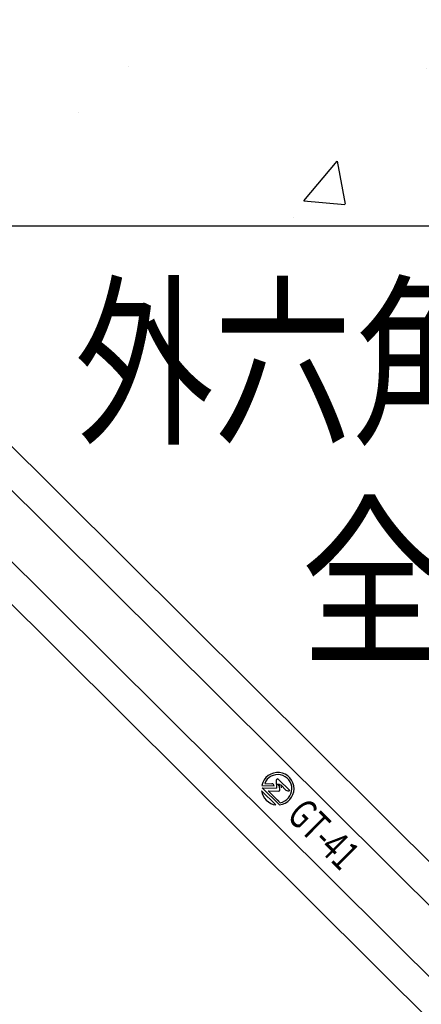
# Model space of a CAD drawing. Extents: x -697783 to -103859, y -72540 to 105660.
# Drawn here: x -505885 to -505046, y -24830 to -22775 of the extents above; entities that cross this region are included whole.
import ezdxf

# ---------------------------------------------------------------- set-up
doc = ezdxf.new("R2010")
doc.units = 0
doc.header["$LTSCALE"] = 1000
doc.header["$MEASUREMENT"] = 0
for name, color, linetype in [('大样图', 7, 'CONTINUOUS'), ('注释-材料', 43, 'CONTINUOUS'), ('结构设备', 253, 'CONTINUOUS'), ('结构设备 @ 1', 253, 'CONTINUOUS')]:
    doc.layers.add(name, color=color, linetype=linetype)
doc.styles.add('GT字体', font='Tssdeng.shx', dxfattribs={"width": 0.7, "bigfont": 'hztxt.shx'})
doc.styles.add('HZTXT', font='hztxt_e.shx', dxfattribs={"width": 0.75, "bigfont": 'HZTXT.SHX'})

# ---------------------------------------------------------------- blocks, each defined once
blk = doc.blocks.new('共同图标')
at = {"layer": '大样图'}
for p, q in [((0.577, 0.298), (0.939, -0.033)), ((0.636, 0.451), (1.609, 0.451)), ((0.953, 0.193), (1.164, -0.001)), ((1.431, 0.298), (1.011, 0.298)), ((1.053, 0.245), (1.116, 0.245)), ((0.165, -0.553), (0.731, -0.033)), ((0.201, -0.341), (0.536, -0.033)), ((0.276, -0.641), (0.939, -0.033)), ((0.68, -0.509), (1.164, -0.066)), ((1.73, -0.509), (0.68, -0.509)), ((1.48, -0.509), (1.73, -0.509)), ((1.795, -0.641), (0.276, -0.641)), ((1.64, -0.794), (0.384, -0.794))]:
    blk.add_line(p, q, dxfattribs=at)
for centre, radius, start, end in [((1.012, 0), 1.012, 320.67758, 213.14277), ((1.012, 0), 0.88, 324.6383, 202.79927), ((0.634, -0.158), 0.159, 52.00705, 127.99295), ((0.636, 0.363), 0.088, 90, 227.46168), ((0.949, 0.118), 0.146, 88.56007, 162.82569), ((0.906, 0.061), 0.139, 70.6063, 134.00851), ((1.009, 0.236), 0.0628, 88.25498, 153.18376), ((1.085, 0.248), 0.0321, 185.933, 354.067), ((1.411, 0.501), 0.204, 275.62838, 345.85693), ((1.134, -0.033), 0.044, 312.53832, 47.46168), ((1.012, 0), 1.012, 231.63666, 308.36334)]:
    blk.add_arc(centre, radius, start, end, dxfattribs=at)

msp = doc.modelspace()

# ---------------------------------------------------------------- hatches: boundary and pattern name
at = {"layer": '结构设备 @ 1', "lineweight": -2}
h = msp.add_hatch(dxfattribs=at)
h.set_pattern_fill('AR-CONC', color=256, scale=5.658537, style=0)
h.set_pattern_definition([(50, (-66921.1, 8694.9), (1030.8986, -90.1919), [107.795, -1185.7463]), (355, (-66921.1, 8694.9), (-199.4262, 1081.1021), [86.236, -948.6004]), (100.45144, (-66835.2, 8687.4), (831.4724, 990.9102), [91.6118, -1007.7302]), (46.1842, (-66921.1, 8982.4), (1533.9107, -237.898), [161.6927, -1778.6195]), (96.63556, (-66793.3, 8962.6), (1343.36, 1400.07), [137.4177, -1511.5966]), (351.18415, (-66921.1, 8982.4), (1343.36, 1400.07), [129.354, -1422.894]), (21, (-66777.4, 8910.5), (857.9156, -578.6714), [107.795, -1185.7463]), (326, (-66777.4, 8910.5), (349.709, 1042.2343), [86.236, -948.597]), (71.45144, (-66705.9, 8862.3), (1207.6246, 463.563), [91.6118, -1007.7284]), (37.5, (-66921.1, 8694.92), (17.47697, 478.45778), [0, -937.0989, 0, -962.96976, 0, -952.19024]), (7.5, (-66921.1, 8694.9), (378.1015, 566.87545), [0, -549.0365, 0, -915.5399, 0, -362.91024]), (327.5, (-67241.6, 8694.92), (767.24434, -32.4163), [0, -359.3171, 0, -1121.0693, 0, -1487.5727]), (317.5, (-67385.35, 8694.9), (838.1944, 143.8767), [0, -467.1122, 0, -744.505, 0, -1056.3922])])
h.paths.add_polyline_path([(-508330.1, -22605.2), (-508330.1, -22174.2), (-497886.1, -22174.2), (-497886.1, -22317.8), (-497886.1, -22542.1), (-498058.5, -22608.8), (-497700.7, -22686.4), (-497886.1, -22736), (-497886.1, -22987.3), (-497886.1, -23205), (-508330.1, -23205), (-508330.1, -22799.1), (-508144.6, -22749.5), (-508502.4, -22671.9)])

# ---------------------------------------------------------------- linework, layer by layer
at = {"layer": '大样图', "lineweight": -2}
for p, q in [((-506285.4, -23285.1), (-504246, -25311.7)), ((-506529, -23372.5), (-504315.2, -25572.3))]:
    msp.add_line(p, q, dxfattribs=at)
at = {"layer": '大样图', "color": 251, "lineweight": -2}
for p, q in [((-506330.8, -23331.7), (-504289.9, -25359.7)), ((-506404.4, -23407.4), (-504366.2, -25432.7))]:
    msp.add_line(p, q, dxfattribs=at)
at = {"layer": '结构设备', "lineweight": -2}
msp.add_line((-508330.1, -23205), (-497886.1, -23205), dxfattribs=at)

# ---------------------------------------------------------------- block references
at = {"layer": '大样图', "lineweight": -2, "xscale": 33.54460893912073, "yscale": 33.54460893912073, "zscale": 33.54460893912073, "rotation": 315.182353776874}
msp.add_blockref('共同图标', (-505370.3, -24356.5), dxfattribs=at)

# ---------------------------------------------------------------- texts
at = {"layer": '大样图', "lineweight": -2, "style": 'GT字体', "width": 0.7}
msp.add_text('GT-41', height=62.09, rotation=315.1824, dxfattribs=at).set_placement((-505330.2, -24439.5))
at = {"layer": '注释-材料', "color": 43, "linetype": 'Continuous', "style": 'HZTXT', "width": 0.75}
for s, p in [('外六角螺杆接头', (-505770.4, -23632.3)), ('全牙螺杆', (-505297.1, -24091.5))]:
    msp.add_text(s, height=283.5, dxfattribs=at).set_placement(p)

doc.saveas('drawing.dxf')
